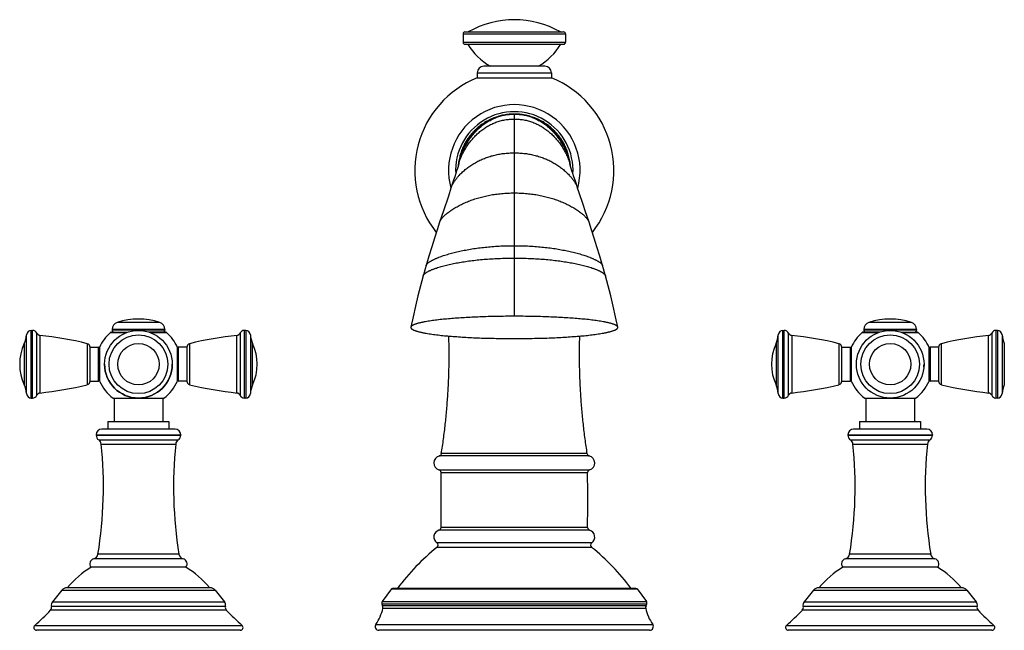
# Model space of a CAD drawing. Units: inches. Extents: x 0.6 to 21.3, y 6 to 12.6.
# Drawn here: x 0.6 to 11.1, y 6 to 12.5 of the extents above; entities that cross this region are included whole.
import ezdxf

# ---------------------------------------------------------------- set-up
doc = ezdxf.new("R2010")
doc.units = ezdxf.units.IN
doc.header["$LTSCALE"] = 1.21
doc.header["$MEASUREMENT"] = 0
doc.layers.get('0').update_dxf_attribs({"linetype": 'CONTINUOUS'})

msp = doc.modelspace()

# ---------------------------------------------------------------- linework, layer by layer
at = {"color": 7, "linetype": 'Continuous'}
for p, q in [((5.337, 12.319), (5.337, 12.229)), ((5.357, 12.339), (6.407, 12.339)), ((6.427, 12.319), (6.427, 12.229)), ((5.357, 12.209), (6.407, 12.209)), ((6.207, 11.974), (5.557, 11.974)), ((5.487, 11.904), (5.487, 11.849)), ((6.277, 11.849), (5.487, 11.849)), ((6.277, 11.904), (6.277, 11.849)), ((5.292, 10.941), (5.291, 10.939)), ((5.292, 10.943), (5.292, 10.943)), ((5.292, 10.943), (5.292, 10.942)), ((5.292, 10.942), (5.292, 10.941)), ((6.472, 10.942), (6.472, 10.943)), ((6.472, 10.943), (6.472, 10.943)), ((6.472, 10.941), (6.472, 10.942)), ((6.473, 10.939), (6.472, 10.941)), ((6.473, 10.936), (6.473, 10.939)), ((5.18, 10.594), (5.127, 10.438)), ((5.208, 10.678), (5.18, 10.594)), ((0.741, 9.165), (0.755, 9.165)), ((1.59, 9.146), (1.765, 9.146)), ((1.602, 9.173), (1.602, 9.166)), ((2.174, 9.146), (1.999, 9.146)), ((2.162, 9.173), (2.162, 9.166)), ((3.023, 9.165), (3.008, 9.165)), ((4.781, 9.199), (4.78, 9.196)), ((6.983, 9.196), (6.983, 9.199)), ((8.741, 9.165), (8.755, 9.165)), ((9.765, 9.146), (9.59, 9.146)), ((9.602, 9.173), (9.602, 9.166)), ((9.999, 9.146), (10.174, 9.146)), ((10.162, 9.173), (10.162, 9.166)), ((11.023, 9.165), (11.008, 9.165)), ((1.368, 8.625), (1.368, 8.985)), ((1.368, 8.985), (1.458, 8.985)), ((1.468, 8.984), (1.468, 8.627)), ((2.296, 8.627), (2.296, 8.984)), ((2.396, 8.985), (2.306, 8.985)), ((2.396, 8.985), (2.396, 8.625)), ((9.368, 8.625), (9.368, 8.985)), ((9.368, 8.985), (9.458, 8.985)), ((9.468, 8.984), (9.468, 8.627)), ((10.296, 8.627), (10.296, 8.984)), ((10.396, 8.985), (10.306, 8.985)), ((10.396, 8.985), (10.396, 8.625)), ((1.368, 8.625), (1.458, 8.625)), ((2.396, 8.625), (2.306, 8.625)), ((9.368, 8.625), (9.458, 8.625)), ((10.396, 8.625), (10.306, 8.625)), ((0.741, 8.445), (0.755, 8.445)), ((1.611, 8.445), (2.153, 8.445)), ((1.623, 8.445), (1.623, 8.195)), ((2.14, 8.445), (2.14, 8.195)), ((3.023, 8.445), (3.008, 8.445)), ((8.741, 8.445), (8.755, 8.445)), ((9.611, 8.445), (10.153, 8.445)), ((9.623, 8.445), (9.623, 8.195)), ((10.14, 8.445), (10.14, 8.195)), ((11.023, 8.445), (11.008, 8.445)), ((1.557, 8.195), (1.557, 8.115)), ((1.557, 8.195), (2.206, 8.195)), ((2.206, 8.195), (2.206, 8.115)), ((9.557, 8.195), (9.557, 8.115)), ((9.557, 8.195), (10.206, 8.195)), ((10.206, 8.195), (10.206, 8.115)), ((2.272, 8.115), (1.492, 8.115)), ((10.272, 8.115), (9.492, 8.115)), ((1.432, 8.055), (1.432, 8.05)), ((2.332, 8.055), (2.332, 8.05)), ((9.432, 8.055), (9.432, 8.05)), ((10.332, 8.055), (10.332, 8.05)), ((2.387, 6.645), (1.377, 6.645)), ((10.387, 6.645), (9.377, 6.645)), ((1.066, 6.402), (0.966, 6.279)), ((2.644, 6.428), (1.12, 6.428)), ((2.698, 6.402), (2.798, 6.279)), ((4.575, 6.417), (4.477, 6.281)), ((4.575, 6.417), (7.188, 6.417)), ((7.165, 6.421), (4.599, 6.421)), ((7.188, 6.417), (7.287, 6.281)), ((9.066, 6.402), (8.966, 6.279)), ((10.644, 6.428), (9.12, 6.428)), ((10.698, 6.402), (10.798, 6.279)), ((2.965, 5.975), (0.798, 5.975)), ((7.322, 5.975), (4.441, 5.975)), ((10.965, 5.975), (8.798, 5.975))]:
    msp.add_line(p, q, dxfattribs=at)
at = {"color": 9, "linetype": 'Continuous'}
for p, q in [((5.337, 12.319), (6.427, 12.319)), ((5.337, 12.229), (6.427, 12.229)), ((5.487, 11.904), (6.277, 11.904)), ((5.882, 11.466), (5.882, 9.315)), ((2.108, 9.248), (1.656, 9.248)), ((10.108, 9.248), (9.656, 9.248)), ((0.691, 8.493), (0.691, 9.118)), ((0.741, 8.445), (0.741, 9.165)), ((0.755, 8.445), (0.755, 9.165)), ((0.801, 8.475), (0.801, 9.136)), ((1.583, 9.143), (1.758, 9.143)), ((2.162, 9.173), (1.602, 9.173)), ((2.162, 9.166), (1.602, 9.166)), ((2.006, 9.143), (2.181, 9.143)), ((2.963, 9.136), (2.963, 8.475)), ((3.008, 9.165), (3.008, 8.445)), ((3.023, 9.165), (3.023, 8.445)), ((3.073, 9.118), (3.073, 8.493)), ((8.691, 8.493), (8.691, 9.118)), ((8.741, 8.445), (8.741, 9.165)), ((8.755, 8.445), (8.755, 9.165)), ((8.801, 8.475), (8.801, 9.136)), ((9.583, 9.143), (9.758, 9.143)), ((10.162, 9.173), (9.602, 9.173)), ((10.162, 9.166), (9.602, 9.166)), ((10.005, 9.143), (10.181, 9.143)), ((10.963, 9.136), (10.963, 8.475)), ((11.008, 9.165), (11.008, 8.445)), ((11.023, 9.165), (11.023, 8.445)), ((11.073, 9.118), (11.073, 8.493)), ((0.667, 9.026), (0.667, 8.585)), ((0.834, 9.112), (0.834, 8.499)), ((1.338, 8.588), (1.338, 9.023)), ((2.426, 9.023), (2.426, 8.588)), ((2.93, 8.499), (2.93, 9.112)), ((3.097, 8.585), (3.097, 9.026)), ((8.667, 9.026), (8.667, 8.585)), ((8.834, 9.112), (8.834, 8.499)), ((9.338, 8.588), (9.338, 9.023)), ((10.426, 9.023), (10.426, 8.588)), ((10.93, 8.499), (10.93, 9.112)), ((11.097, 8.585), (11.097, 9.026)), ((1.458, 8.625), (1.458, 8.985)), ((2.306, 8.985), (2.306, 8.625)), ((9.458, 8.625), (9.458, 8.985)), ((10.306, 8.985), (10.306, 8.625)), ((1.432, 8.055), (2.332, 8.055)), ((1.432, 8.05), (2.332, 8.05)), ((1.459, 8), (2.305, 8)), ((9.432, 8.055), (10.332, 8.055)), ((9.432, 8.05), (10.332, 8.05)), ((9.459, 8), (10.305, 8)), ((1.486, 7.956), (2.278, 7.956)), ((9.486, 7.956), (10.278, 7.956)), ((6.681, 7.829), (5.083, 7.829)), ((6.658, 7.854), (5.105, 7.854)), ((5.08, 7.683), (6.684, 7.683)), ((5.102, 7.654), (6.662, 7.654)), ((6.684, 7.04), (5.08, 7.04)), ((6.662, 7.069), (5.102, 7.069)), ((6.706, 6.905), (5.058, 6.905)), ((6.705, 6.857), (5.059, 6.857)), ((2.358, 6.735), (1.406, 6.735)), ((2.313, 6.784), (1.451, 6.784)), ((10.358, 6.735), (9.406, 6.735)), ((10.313, 6.784), (9.451, 6.784)), ((1.066, 6.402), (2.698, 6.402)), ((9.066, 6.402), (10.698, 6.402)), ((2.817, 6.189), (0.947, 6.189)), ((2.807, 6.229), (0.956, 6.229)), ((0.966, 6.279), (2.798, 6.279)), ((4.472, 6.256), (7.292, 6.256)), ((4.477, 6.281), (7.287, 6.281)), ((7.284, 6.236), (4.479, 6.236)), ((7.28, 6.208), (4.484, 6.208)), ((10.817, 6.189), (8.947, 6.189)), ((10.807, 6.229), (8.956, 6.229)), ((8.966, 6.279), (10.798, 6.279)), ((0.779, 6.027), (2.985, 6.027)), ((4.409, 6.038), (7.355, 6.038)), ((8.779, 6.027), (10.985, 6.027))]:
    msp.add_line(p, q, dxfattribs=at)
at = {"color": 7, "linetype": 'Continuous'}
for points in [[(5.29, 10.936), (5.287, 10.926), (5.283, 10.909), (5.276, 10.888), (5.268, 10.863), (5.259, 10.833), (5.248, 10.799), (5.236, 10.762), (5.222, 10.721), (5.208, 10.678)], [(5.291, 10.939), (5.291, 10.937), (5.29, 10.936)], [(6.556, 10.678), (6.542, 10.721), (6.528, 10.762), (6.516, 10.799), (6.505, 10.833), (6.495, 10.863), (6.488, 10.888), (6.481, 10.909), (6.476, 10.926), (6.473, 10.936)], [(6.618, 10.494), (6.569, 10.638), (6.556, 10.678)], [(6.677, 10.315), (6.657, 10.377), (6.637, 10.438), (6.618, 10.494)], [(5.127, 10.438), (5.107, 10.377), (5.086, 10.315)], [(5.086, 10.315), (5.06, 10.234), (5.032, 10.146), (5.003, 10.054), (4.973, 9.956), (4.943, 9.854)], [(6.821, 9.854), (6.791, 9.956), (6.761, 10.054), (6.732, 10.146), (6.704, 10.234), (6.677, 10.315)], [(4.943, 9.854), (4.933, 9.819), (4.923, 9.782), (4.913, 9.746)], [(6.851, 9.746), (6.841, 9.782), (6.831, 9.819), (6.821, 9.854)], [(4.913, 9.746), (4.884, 9.64), (4.856, 9.531), (4.829, 9.421), (4.804, 9.309), (4.781, 9.199)], [(6.983, 9.199), (6.96, 9.309), (6.935, 9.421), (6.908, 9.531), (6.88, 9.64), (6.851, 9.746)]]:
    msp.add_lwpolyline(points, dxfattribs=at)
for centre in [(1.882, 8.805), (9.882, 8.805)]:
    msp.add_circle(centre, 0.36, dxfattribs=at)
at = {"color": 9, "linetype": 'Continuous'}
for centre, radius in [((1.882, 8.805), 0.313), ((9.882, 8.805), 0.313), ((1.882, 8.805), 0.22), ((9.882, 8.805), 0.22)]:
    msp.add_circle(centre, radius, dxfattribs=at)
at = {"color": 7, "linetype": 'Continuous'}
for centre, radius, start, end in [((5.882, 11.481), 0.988, 60.2828, 119.7172), ((5.357, 12.319), 0.02, 90, 180), ((6.407, 12.319), 0.02, 0, 90), ((5.357, 12.229), 0.02, 180, 270), ((5.954, 12.548), 0.66, 210.8246, 240.2815), ((5.81, 12.548), 0.66, 299.7185, 329.1754), ((6.407, 12.229), 0.02, 270, 360), ((5.557, 11.904), 0.07, 90, 180), ((6.207, 11.904), 0.07, 0, 90), ((5.882, 10.866), 1.06, 111.8786, 218.4024), ((5.882, 10.866), 1.06, 321.5976, 68.1214), ((5.882, 10.866), 0.7, 344.4031, 195.5969), ((5.79, 10.842), 0.508, 168.9011, 169.2812), ((5.795, 10.841), 0.514, 168.5089, 168.9011), ((5.968, 10.841), 0.514, 11.0988, 11.4922), ((5.974, 10.842), 0.508, 10.7188, 11.0987), ((1.682, 9.173), 0.08, 108.8191, 180), ((1.882, 8.586), 0.7, 71.1809, 108.8191), ((2.082, 9.173), 0.08, 0, 71.1809), ((9.682, 9.173), 0.08, 108.8191, 180), ((9.882, 8.586), 0.7, 71.1809, 108.8191), ((10.082, 9.173), 0.08, 0, 71.1809), ((0.441, 9.132), 0.25, 334.7854, 356.7993), ((0.741, 9.115), 0.05, 90, 176.7993), ((0.755, 9.115), 0.05, 23.6869, 90), ((0.838, 9.152), 0.04, 203.6869, 263.9461), ((1.882, 8.805), 0.451, 131.5034, 156.6297), ((1.59, 9.136), 0.01, 90, 131.5034), ((1.622, 9.166), 0.02, 180, 270), ((2.142, 9.166), 0.02, 270, 360), ((2.174, 9.136), 0.01, 48.4966, 90), ((1.882, 8.805), 0.451, 23.3703, 48.4966), ((2.926, 9.152), 0.04, 276.0539, 336.3131), ((3.008, 9.115), 0.05, 90, 156.3131), ((3.023, 9.115), 0.05, 3.2007, 90), ((3.323, 9.132), 0.25, 183.2007, 205.2146), ((8.441, 9.132), 0.25, 334.7854, 356.7993), ((8.741, 9.115), 0.05, 90, 176.7993), ((8.755, 9.115), 0.05, 23.6869, 90), ((8.838, 9.152), 0.04, 203.6869, 263.9461), ((9.882, 8.805), 0.451, 131.5034, 156.6297), ((9.59, 9.136), 0.01, 90, 131.5034), ((9.622, 9.166), 0.02, 180, 270), ((10.142, 9.166), 0.02, 270, 360), ((10.174, 9.136), 0.01, 48.4966, 90), ((9.882, 8.805), 0.451, 23.3703, 48.4966), ((10.926, 9.152), 0.04, 276.0539, 336.3131), ((11.008, 9.115), 0.05, 90, 156.3131), ((11.023, 9.115), 0.05, 3.2007, 90), ((11.323, 9.132), 0.25, 183.2007, 205.2146), ((1.135, 8.805), 0.517, 154.7854, 205.2146), ((0.44, 5.403), 3.73, 76.0812, 83.9461), ((1.328, 8.984), 0.04, 1.6703, 76.0812), ((2.436, 8.984), 0.04, 103.9188, 178.3297), ((3.324, 5.403), 3.73, 96.0539, 103.9188), ((2.629, 8.805), 0.517, 334.7854, 25.2146), ((9.135, 8.805), 0.517, 154.7854, 205.2146), ((8.44, 5.403), 3.73, 76.0812, 83.9461), ((9.328, 8.984), 0.04, 1.6703, 76.0812), ((10.436, 8.984), 0.04, 103.9188, 178.3297), ((11.324, 5.403), 3.73, 96.0539, 103.9188), ((1.458, 8.975), 0.01, 0, 90), ((2.306, 8.975), 0.01, 90, 180), ((9.458, 8.975), 0.01, 0, 90), ((10.306, 8.975), 0.01, 90, 180), ((1.882, 8.805), 0.36, 180, 360), ((9.882, 8.805), 0.36, 354.8571, 360), ((1.328, 8.627), 0.04, 283.9188, 358.3297), ((1.458, 8.635), 0.01, 270, 360), ((1.882, 8.805), 0.451, 203.3703, 233.0666), ((1.882, 8.805), 0.451, 306.9334, 336.6297), ((2.306, 8.635), 0.01, 180, 270), ((2.436, 8.627), 0.04, 181.6703, 256.0812), ((9.328, 8.627), 0.04, 283.9188, 358.3297), ((9.458, 8.635), 0.01, 270, 360), ((9.882, 8.805), 0.451, 203.3703, 233.0666), ((9.882, 8.805), 0.451, 306.9334, 336.6297), ((10.306, 8.635), 0.01, 180, 270), ((10.436, 8.627), 0.04, 181.6703, 256.0812), ((0.441, 8.479), 0.25, 3.2007, 25.2146), ((0.741, 8.495), 0.05, 183.2007, 270), ((0.838, 8.459), 0.04, 96.0539, 156.3131), ((0.44, 12.208), 3.73, 276.0539, 283.9188), ((3.324, 12.208), 3.73, 256.0812, 263.9461), ((2.926, 8.459), 0.04, 23.6869, 83.9461), ((3.023, 8.495), 0.05, 270, 356.7993), ((3.323, 8.479), 0.25, 154.7854, 176.7993), ((8.441, 8.479), 0.25, 3.2007, 25.2146), ((8.741, 8.495), 0.05, 183.2007, 270), ((8.838, 8.459), 0.04, 96.0539, 156.3131), ((8.44, 12.208), 3.73, 276.0539, 283.9188), ((11.324, 12.208), 3.73, 256.0812, 263.9461), ((10.926, 8.459), 0.04, 23.6869, 83.9461), ((11.023, 8.495), 0.05, 270, 356.7993), ((11.323, 8.479), 0.25, 154.7854, 176.7993), ((0.755, 8.495), 0.05, 270, 336.3131), ((3.008, 8.495), 0.05, 203.6869, 270), ((8.755, 8.495), 0.05, 270, 336.3131), ((11.008, 8.495), 0.05, 203.6869, 270), ((1.492, 8.055), 0.06, 90, 180), ((2.272, 8.055), 0.06, 0, 90), ((9.492, 8.055), 0.06, 90, 180), ((10.272, 8.055), 0.06, 0, 90), ((1.492, 8.05), 0.06, 180, 236.6524), ((1.426, 7.95), 0.06, 5.8494, 56.6524), ((2.338, 7.95), 0.06, 123.3476, 174.1506), ((2.272, 8.05), 0.06, 303.3476, 360), ((9.492, 8.05), 0.06, 180, 236.6524), ((9.426, 7.95), 0.06, 5.8494, 56.6524), ((10.338, 7.95), 0.06, 123.3476, 174.1506), ((10.272, 8.05), 0.06, 303.3476, 360), ((-2.95, 7.502), 4.459, 350.7367, 5.8494), ((6.714, 7.502), 4.459, 174.1506, 189.2633), ((5.05, 7.502), 4.459, 350.7367, 5.8494), ((14.714, 7.502), 4.459, 174.1506, 189.2633), ((5.102, 7.755), 0.076, 104.274, 253.4471), ((5.076, 7.858), 0.03, 284.274, 351.0782), ((6.688, 7.858), 0.03, 188.9218, 255.726), ((6.662, 7.755), 0.076, 286.5529, 75.726), ((5.072, 7.654), 0.03, 359.5744, 73.4471), ((44.508, 7.361), 39.408, 179.5749, 180.4252), ((6.692, 7.654), 0.03, 106.5529, 180.4256), ((-32.745, 7.361), 39.408, 359.5748, 0.4251), ((5.102, 6.967), 0.076, 106.5528, 234.5168), ((5.072, 7.069), 0.03, 286.5528, 0.425), ((6.692, 7.069), 0.03, 179.575, 253.4472), ((6.662, 6.967), 0.076, 305.4832, 73.4472), ((6.597, 4.95), 2.45, 128.8918, 143.0942), ((5.04, 6.881), 0.03, 308.8918, 54.5168), ((6.723, 6.881), 0.03, 125.4832, 231.1082), ((5.166, 4.95), 2.45, 36.9058, 51.1082), ((1.42, 6.681), 0.056, 104.1326, 220.0052), ((1.391, 6.793), 0.06, 284.1326, 350.7367), ((2.372, 6.793), 0.06, 189.2633, 255.8674), ((2.344, 6.681), 0.056, 319.9948, 75.8674), ((9.42, 6.681), 0.056, 104.1326, 220.0052), ((9.391, 6.793), 0.06, 284.1326, 350.7367), ((10.372, 6.793), 0.06, 189.2633, 255.8674), ((10.344, 6.681), 0.056, 319.9948, 75.8674), ((1.851, 5.845), 0.93, 120.6423, 141.146), ((1.913, 5.845), 0.93, 38.854, 59.3577), ((9.851, 5.845), 0.93, 120.6423, 141.146), ((9.913, 5.845), 0.93, 38.854, 59.3577), ((1.12, 6.358), 0.07, 90, 141), ((2.644, 6.358), 0.07, 39, 90), ((4.599, 6.361), 0.06, 90, 112.9579), ((7.165, 6.361), 0.06, 67.0421, 90), ((9.12, 6.358), 0.07, 90, 141), ((10.644, 6.358), 0.07, 39, 90), ((-0.956, 8.004), 2.63, 311.2686, 316.3573), ((0.918, 6.217), 0.04, 316.3573, 17.4595), ((1.008, 6.245), 0.054, 141, 197.4595), ((2.756, 6.245), 0.054, 342.5405, 39), ((2.846, 6.217), 0.04, 162.5405, 223.6427), ((4.72, 8.004), 2.63, 223.6427, 228.7314), ((4.024, 6.309), 0.47, 324.8406, 347.6492), ((4.501, 6.263), 0.03, 143.93, 193.5617), ((4.549, 6.275), 0.08, 193.5617, 209.0618), ((4.444, 6.217), 0.04, 347.6492, 29.0618), ((7.319, 6.217), 0.04, 150.9382, 192.3508), ((7.739, 6.309), 0.47, 192.3508, 215.1594), ((7.214, 6.275), 0.08, 330.9382, 346.4383), ((7.263, 6.263), 0.03, 346.4383, 36.07), ((7.044, 8.004), 2.63, 311.2686, 316.3573), ((8.918, 6.217), 0.04, 316.3573, 17.4595), ((9.008, 6.245), 0.054, 141, 197.4595), ((10.756, 6.245), 0.054, 342.5405, 39), ((10.846, 6.217), 0.04, 162.5405, 223.6427), ((12.72, 8.004), 2.63, 223.6427, 228.7314), ((0.798, 6.005), 0.03, 131.2686, 270), ((2.965, 6.005), 0.03, 270, 48.7314), ((4.441, 6.015), 0.04, 144.8406, 270), ((7.322, 6.015), 0.04, 270, 35.1594), ((8.798, 6.005), 0.03, 131.2686, 270), ((10.965, 6.005), 0.03, 270, 48.7314)]:
    msp.add_arc(centre, radius, start, end, dxfattribs=at)
at = {"color": 9, "linetype": 'Continuous'}
for centre, radius, start, end in [((5.882, 10.866), 0.625, 356.8031, 183.1969), ((5.814, 10.847), 0.533, 170.2999, 171.9573), ((5.832, 10.844), 0.552, 169.5951, 170.3091), ((5.931, 10.844), 0.552, 9.6909, 10.4059), ((5.945, 10.846), 0.538, 8.0499, 9.6926)]:
    msp.add_arc(centre, radius, start, end, dxfattribs=at)
at = {"color": 7, "linetype": 'Continuous'}
for points, knots in [([(5.882, 11.466), (5.863, 11.466), (5.826, 11.464), (5.771, 11.456), (5.725, 11.445), (5.69, 11.434), (5.664, 11.425), (5.638, 11.414), (5.613, 11.402), (5.588, 11.389), (5.564, 11.375), (5.541, 11.359), (5.518, 11.343), (5.497, 11.325), (5.476, 11.307), (5.456, 11.287), (5.436, 11.267), (5.418, 11.246), (5.401, 11.224), (5.385, 11.201), (5.37, 11.178), (5.356, 11.153), (5.343, 11.129), (5.331, 11.103), (5.317, 11.069), (5.303, 11.025), (5.293, 10.979), (5.287, 10.942), (5.285, 10.924), (5.284, 10.915)], [0, 0, 0, 0, 0.062488, 0.124976, 0.187465, 0.218717, 0.24997, 0.281223, 0.312476, 0.343728, 0.374981, 0.406234, 0.437486, 0.468739, 0.499992, 0.531244, 0.562497, 0.593749, 0.625002, 0.656255, 0.687507, 0.71876, 0.750013, 0.781265, 0.812518, 0.875007, 0.937496, 0.968748, 1, 1, 1, 1]), ([(5.292, 10.943), (5.294, 10.952), (5.297, 10.966), (5.302, 10.984), (5.307, 11.002), (5.314, 11.024), (5.327, 11.058), (5.346, 11.1), (5.372, 11.149), (5.397, 11.187), (5.418, 11.217), (5.44, 11.245), (5.463, 11.272), (5.488, 11.298), (5.514, 11.322), (5.547, 11.35), (5.583, 11.375), (5.612, 11.393), (5.635, 11.405), (5.658, 11.417), (5.681, 11.427), (5.705, 11.436), (5.729, 11.444), (5.754, 11.45), (5.779, 11.456), (5.804, 11.46), (5.83, 11.463), (5.856, 11.465), (5.873, 11.466), (5.882, 11.466)], [0, 0, 0, 0, 0.03288, 0.049296, 0.065698, 0.098459, 0.131165, 0.196351, 0.261165, 0.325499, 0.357455, 0.38925, 0.452319, 0.483596, 0.514695, 0.576369, 0.637408, 0.667726, 0.697925, 0.728028, 0.758057, 0.788043, 0.818022, 0.848033, 0.878115, 0.908309, 0.938659, 0.969207, 1, 1, 1, 1]), ([(5.882, 11.466), (5.891, 11.466), (5.908, 11.465), (5.934, 11.463), (5.96, 11.46), (5.985, 11.456), (6.01, 11.45), (6.035, 11.444), (6.059, 11.436), (6.083, 11.427), (6.106, 11.417), (6.129, 11.405), (6.152, 11.393), (6.181, 11.375), (6.217, 11.35), (6.25, 11.322), (6.276, 11.298), (6.301, 11.272), (6.324, 11.245), (6.346, 11.217), (6.367, 11.187), (6.392, 11.149), (6.418, 11.1), (6.437, 11.058), (6.45, 11.024), (6.457, 11.002), (6.462, 10.984), (6.467, 10.966), (6.47, 10.952), (6.472, 10.943)], [0, 0, 0, 0, 0.030793, 0.061341, 0.091691, 0.121885, 0.151967, 0.181978, 0.211958, 0.241944, 0.271972, 0.302075, 0.332275, 0.362592, 0.423632, 0.485305, 0.516405, 0.547681, 0.61075, 0.642545, 0.674501, 0.738835, 0.803649, 0.868835, 0.901541, 0.934302, 0.950704, 0.96712, 1, 1, 1, 1]), ([(6.48, 10.915), (6.479, 10.924), (6.477, 10.942), (6.471, 10.979), (6.461, 11.025), (6.447, 11.069), (6.433, 11.103), (6.421, 11.129), (6.408, 11.153), (6.394, 11.178), (6.379, 11.201), (6.363, 11.224), (6.346, 11.246), (6.327, 11.267), (6.308, 11.287), (6.288, 11.307), (6.267, 11.325), (6.246, 11.343), (6.223, 11.359), (6.2, 11.375), (6.176, 11.389), (6.151, 11.402), (6.126, 11.414), (6.1, 11.425), (6.074, 11.434), (6.038, 11.445), (5.993, 11.456), (5.938, 11.464), (5.901, 11.466), (5.882, 11.466)], [0, 0, 0, 0, 0.031252, 0.062504, 0.124993, 0.187482, 0.218735, 0.249987, 0.28124, 0.312493, 0.343745, 0.374998, 0.406251, 0.437503, 0.468756, 0.500008, 0.531261, 0.562514, 0.593766, 0.625019, 0.656272, 0.687524, 0.718777, 0.75003, 0.781283, 0.812535, 0.875024, 0.937512, 1, 1, 1, 1]), ([(5.882, 9.315), (5.819, 9.315), (5.725, 9.314), (5.603, 9.311), (5.516, 9.308), (5.432, 9.305), (5.351, 9.3), (5.274, 9.295), (5.211, 9.29), (5.162, 9.286), (5.127, 9.283), (5.093, 9.279), (5.059, 9.275), (5.027, 9.271), (4.996, 9.267), (4.965, 9.262), (4.941, 9.258), (4.922, 9.255), (4.909, 9.252), (4.895, 9.249), (4.883, 9.246), (4.87, 9.243), (4.858, 9.24), (4.847, 9.237), (4.838, 9.234), (4.831, 9.232), (4.824, 9.23), (4.818, 9.227), (4.812, 9.225), (4.808, 9.223), (4.804, 9.221), (4.8, 9.218), (4.796, 9.216), (4.793, 9.214), (4.79, 9.212), (4.787, 9.21), (4.785, 9.207), (4.783, 9.205), (4.782, 9.202), (4.781, 9.201), (4.781, 9.2), (4.781, 9.199)], [0, 0, 0, 0, 0.170016, 0.250443, 0.328069, 0.403048, 0.47539, 0.545057, 0.611962, 0.644345, 0.675983, 0.706845, 0.736897, 0.766105, 0.7944, 0.821704, 0.84794, 0.860635, 0.873028, 0.8851, 0.896834, 0.908211, 0.919202, 0.929773, 0.939891, 0.94477, 0.949525, 0.958631, 0.962971, 0.967163, 0.9712, 0.975082, 0.978804, 0.982362, 0.985738, 0.988922, 0.991913, 0.994725, 0.997398, 0.998703, 1, 1, 1, 1]), ([(6.983, 9.199), (6.983, 9.2), (6.983, 9.201), (6.982, 9.202), (6.981, 9.205), (6.979, 9.207), (6.977, 9.21), (6.974, 9.212), (6.971, 9.214), (6.968, 9.216), (6.964, 9.218), (6.96, 9.221), (6.956, 9.223), (6.952, 9.225), (6.946, 9.227), (6.94, 9.23), (6.933, 9.232), (6.926, 9.234), (6.917, 9.237), (6.905, 9.24), (6.894, 9.243), (6.881, 9.246), (6.868, 9.249), (6.855, 9.252), (6.842, 9.255), (6.823, 9.258), (6.798, 9.262), (6.768, 9.267), (6.737, 9.271), (6.705, 9.275), (6.671, 9.279), (6.637, 9.283), (6.602, 9.286), (6.553, 9.29), (6.49, 9.295), (6.412, 9.3), (6.332, 9.305), (6.248, 9.308), (6.161, 9.311), (6.039, 9.314), (5.945, 9.315), (5.882, 9.315)], [0, 0, 0, 0, 0.001297, 0.002602, 0.005275, 0.008087, 0.011078, 0.014262, 0.017638, 0.021196, 0.024918, 0.0288, 0.032837, 0.037029, 0.041369, 0.050475, 0.05523, 0.060109, 0.070227, 0.080798, 0.091789, 0.103166, 0.1149, 0.126972, 0.139365, 0.15206, 0.178296, 0.2056, 0.233895, 0.263103, 0.293155, 0.324017, 0.355655, 0.388038, 0.454943, 0.52461, 0.596952, 0.671931, 0.749557, 0.829984, 1, 1, 1, 1]), ([(4.78, 9.196), (4.78, 9.196), (4.78, 9.195), (4.781, 9.193), (4.781, 9.192), (4.782, 9.19), (4.783, 9.188), (4.785, 9.185), (4.787, 9.183), (4.79, 9.181), (4.793, 9.178), (4.797, 9.176), (4.8, 9.174), (4.804, 9.172), (4.808, 9.17), (4.814, 9.167), (4.822, 9.164), (4.832, 9.161), (4.842, 9.157), (4.854, 9.154), (4.865, 9.151), (4.878, 9.148), (4.89, 9.145), (4.904, 9.142), (4.917, 9.139), (4.936, 9.136), (4.96, 9.131), (4.99, 9.127), (5.022, 9.122), (5.054, 9.118), (5.088, 9.114), (5.122, 9.11), (5.158, 9.107), (5.206, 9.103), (5.27, 9.098), (5.348, 9.093), (5.429, 9.088), (5.513, 9.084), (5.601, 9.082), (5.724, 9.079), (5.818, 9.078), (5.882, 9.078)], [0, 0, 0, 0, 0.001326, 0.002634, 0.003938, 0.00525, 0.007943, 0.01078, 0.013799, 0.017014, 0.020423, 0.024015, 0.027772, 0.031689, 0.035765, 0.039996, 0.048903, 0.058365, 0.068334, 0.078775, 0.089655, 0.100939, 0.112595, 0.124601, 0.136938, 0.149587, 0.175756, 0.20302, 0.231301, 0.260518, 0.290598, 0.321502, 0.353197, 0.385651, 0.45273, 0.522611, 0.595204, 0.670467, 0.748409, 0.829183, 1, 1, 1, 1]), ([(5.882, 9.078), (5.946, 9.078), (6.04, 9.079), (6.163, 9.082), (6.25, 9.084), (6.335, 9.088), (6.416, 9.093), (6.494, 9.098), (6.557, 9.103), (6.606, 9.107), (6.642, 9.11), (6.676, 9.114), (6.709, 9.118), (6.742, 9.122), (6.773, 9.127), (6.804, 9.131), (6.828, 9.136), (6.847, 9.139), (6.86, 9.142), (6.873, 9.145), (6.886, 9.148), (6.898, 9.151), (6.91, 9.154), (6.921, 9.157), (6.932, 9.161), (6.942, 9.164), (6.95, 9.167), (6.956, 9.17), (6.96, 9.172), (6.964, 9.174), (6.967, 9.176), (6.971, 9.178), (6.974, 9.181), (6.977, 9.183), (6.979, 9.185), (6.981, 9.188), (6.982, 9.19), (6.983, 9.192), (6.983, 9.193), (6.983, 9.195), (6.983, 9.196), (6.983, 9.196)], [0, 0, 0, 0, 0.170817, 0.251591, 0.329533, 0.404796, 0.477389, 0.54727, 0.614349, 0.646803, 0.678498, 0.709402, 0.739482, 0.768699, 0.79698, 0.824244, 0.850413, 0.863062, 0.875399, 0.887405, 0.899061, 0.910345, 0.921225, 0.931666, 0.941635, 0.951097, 0.960004, 0.964235, 0.968311, 0.972228, 0.975985, 0.979577, 0.982986, 0.986201, 0.98922, 0.992057, 0.99475, 0.996062, 0.997366, 0.998674, 1, 1, 1, 1]), ([(5.105, 7.854), (5.114, 7.906), (5.129, 8.01), (5.148, 8.166), (5.163, 8.323), (5.175, 8.479), (5.183, 8.635), (5.188, 8.792), (5.188, 8.948), (5.187, 9.053), (5.185, 9.105)], [0, 0, 0, 0, 0.12588, 0.251374, 0.37655, 0.501474, 0.626213, 0.750835, 0.875408, 1, 1, 1, 1]), ([(6.658, 7.854), (6.65, 7.906), (6.635, 8.01), (6.616, 8.166), (6.601, 8.323), (6.589, 8.479), (6.581, 8.635), (6.576, 8.792), (6.575, 8.948), (6.577, 9.053), (6.579, 9.105)], [0, 0, 0, 0, 0.12588, 0.251374, 0.37655, 0.501474, 0.626213, 0.750835, 0.875408, 1, 1, 1, 1])]:
    msp.add_open_spline(points, degree=3, knots=knots, dxfattribs=at)
at = {"color": 9, "linetype": 'Continuous'}
for points, knots in [([(5.29, 10.943), (5.291, 10.952), (5.294, 10.966), (5.299, 10.984), (5.303, 11.001), (5.31, 11.023), (5.319, 11.049), (5.329, 11.075), (5.344, 11.108), (5.365, 11.148), (5.394, 11.195), (5.42, 11.231), (5.444, 11.259), (5.462, 11.279), (5.48, 11.298), (5.506, 11.322), (5.54, 11.35), (5.584, 11.38), (5.622, 11.402), (5.653, 11.417), (5.677, 11.427), (5.702, 11.436), (5.727, 11.444), (5.752, 11.451), (5.777, 11.456), (5.803, 11.46), (5.829, 11.463), (5.856, 11.465), (5.873, 11.466), (5.882, 11.466)], [0, 0, 0, 0, 0.032172, 0.04825, 0.064323, 0.096455, 0.128568, 0.160654, 0.192703, 0.256645, 0.320328, 0.383666, 0.415191, 0.446608, 0.477916, 0.509112, 0.57117, 0.63282, 0.694115, 0.724663, 0.75516, 0.785625, 0.81608, 0.84655, 0.877058, 0.90763, 0.938292, 0.969073, 1, 1, 1, 1]), ([(5.882, 11.466), (5.891, 11.466), (5.908, 11.465), (5.935, 11.463), (5.961, 11.46), (5.986, 11.456), (6.012, 11.451), (6.037, 11.444), (6.062, 11.436), (6.086, 11.427), (6.11, 11.417), (6.142, 11.402), (6.18, 11.38), (6.223, 11.35), (6.258, 11.322), (6.283, 11.298), (6.302, 11.279), (6.32, 11.259), (6.343, 11.231), (6.37, 11.195), (6.399, 11.148), (6.42, 11.108), (6.435, 11.075), (6.445, 11.049), (6.454, 11.023), (6.461, 11.001), (6.465, 10.984), (6.47, 10.966), (6.473, 10.952), (6.474, 10.943)], [0, 0, 0, 0, 0.030927, 0.061708, 0.09237, 0.122942, 0.15345, 0.18392, 0.214375, 0.24484, 0.275337, 0.305885, 0.367181, 0.428831, 0.490888, 0.522085, 0.553392, 0.584809, 0.616334, 0.679672, 0.743355, 0.807297, 0.839346, 0.871432, 0.903545, 0.935677, 0.95175, 0.967828, 1, 1, 1, 1]), ([(5.29, 10.936), (5.292, 10.941), (5.294, 10.949), (5.298, 10.962), (5.302, 10.975), (5.308, 10.991), (5.315, 11.008), (5.322, 11.024), (5.328, 11.036), (5.334, 11.048), (5.342, 11.063), (5.357, 11.09), (5.38, 11.127), (5.405, 11.163), (5.427, 11.189), (5.449, 11.215), (5.473, 11.24), (5.497, 11.263), (5.523, 11.285), (5.556, 11.31), (5.59, 11.332), (5.619, 11.348), (5.641, 11.359), (5.663, 11.369), (5.686, 11.378), (5.709, 11.387), (5.733, 11.394), (5.757, 11.4), (5.781, 11.405), (5.806, 11.408), (5.831, 11.411), (5.856, 11.413), (5.873, 11.413), (5.882, 11.413)], [0, 0, 0, 0, 0.016444, 0.032863, 0.049258, 0.065633, 0.098322, 0.114637, 0.130929, 0.147197, 0.16344, 0.195843, 0.260271, 0.324137, 0.355835, 0.387362, 0.449888, 0.480899, 0.511746, 0.572977, 0.633698, 0.663918, 0.694071, 0.724184, 0.754286, 0.784417, 0.814621, 0.844943, 0.875429, 0.906129, 0.937091, 0.968364, 1, 1, 1, 1]), ([(5.882, 11.413), (5.89, 11.413), (5.908, 11.413), (5.933, 11.411), (5.958, 11.408), (5.983, 11.405), (6.007, 11.4), (6.031, 11.394), (6.055, 11.387), (6.078, 11.378), (6.101, 11.369), (6.123, 11.359), (6.145, 11.348), (6.174, 11.332), (6.208, 11.31), (6.241, 11.285), (6.267, 11.263), (6.291, 11.24), (6.315, 11.215), (6.337, 11.189), (6.359, 11.163), (6.384, 11.127), (6.407, 11.09), (6.422, 11.063), (6.43, 11.048), (6.436, 11.036), (6.441, 11.024), (6.449, 11.008), (6.455, 10.991), (6.461, 10.975), (6.466, 10.962), (6.47, 10.949), (6.472, 10.941), (6.473, 10.936)], [0, 0, 0, 0, 0.031636, 0.062909, 0.093871, 0.124571, 0.155057, 0.185379, 0.215583, 0.245714, 0.275816, 0.305929, 0.336082, 0.366302, 0.427023, 0.488254, 0.519101, 0.550112, 0.612638, 0.644165, 0.675863, 0.739729, 0.804157, 0.83656, 0.852803, 0.869071, 0.885363, 0.901678, 0.934367, 0.950742, 0.967137, 0.983556, 1, 1, 1, 1]), ([(5.208, 10.678), (5.208, 10.679), (5.21, 10.683), (5.212, 10.689), (5.214, 10.694), (5.217, 10.701), (5.221, 10.71), (5.227, 10.72), (5.232, 10.731), (5.239, 10.741), (5.245, 10.751), (5.252, 10.76), (5.259, 10.77), (5.266, 10.779), (5.274, 10.789), (5.281, 10.798), (5.289, 10.807), (5.3, 10.819), (5.314, 10.834), (5.332, 10.85), (5.35, 10.867), (5.369, 10.882), (5.388, 10.897), (5.408, 10.912), (5.436, 10.93), (5.472, 10.952), (5.516, 10.975), (5.563, 10.995), (5.611, 11.013), (5.662, 11.027), (5.714, 11.039), (5.768, 11.047), (5.824, 11.052), (5.863, 11.053), (5.882, 11.053)], [0, 0, 0, 0, 0.00715, 0.014302, 0.021459, 0.028622, 0.042977, 0.057377, 0.071828, 0.086327, 0.100878, 0.115478, 0.130124, 0.144811, 0.159539, 0.174304, 0.189105, 0.20394, 0.233702, 0.263587, 0.293587, 0.323689, 0.353884, 0.384176, 0.414572, 0.475699, 0.537366, 0.599706, 0.662878, 0.727075, 0.792543, 0.859621, 0.928658, 1, 1, 1, 1]), ([(5.882, 11.053), (5.901, 11.053), (5.939, 11.052), (5.996, 11.047), (6.05, 11.039), (6.102, 11.027), (6.152, 11.013), (6.201, 10.995), (6.248, 10.975), (6.292, 10.952), (6.328, 10.93), (6.355, 10.912), (6.375, 10.897), (6.395, 10.882), (6.414, 10.867), (6.432, 10.85), (6.449, 10.834), (6.464, 10.819), (6.474, 10.807), (6.482, 10.798), (6.49, 10.789), (6.498, 10.779), (6.505, 10.77), (6.512, 10.76), (6.519, 10.751), (6.525, 10.741), (6.531, 10.731), (6.537, 10.72), (6.543, 10.71), (6.547, 10.701), (6.55, 10.694), (6.552, 10.689), (6.554, 10.683), (6.556, 10.679), (6.556, 10.678)], [0, 0, 0, 0, 0.071342, 0.140379, 0.207457, 0.272925, 0.337122, 0.400294, 0.462634, 0.524301, 0.585428, 0.615824, 0.646116, 0.676311, 0.706413, 0.736413, 0.766298, 0.79606, 0.810895, 0.825696, 0.840461, 0.855189, 0.869876, 0.884522, 0.899122, 0.913673, 0.928172, 0.942623, 0.957023, 0.971378, 0.978541, 0.985698, 0.99285, 1, 1, 1, 1]), ([(5.086, 10.315), (5.087, 10.318), (5.09, 10.324), (5.094, 10.331), (5.097, 10.337), (5.101, 10.343), (5.106, 10.35), (5.112, 10.358), (5.119, 10.366), (5.126, 10.374), (5.137, 10.385), (5.148, 10.395), (5.16, 10.405), (5.172, 10.415), (5.185, 10.424), (5.198, 10.434), (5.211, 10.443), (5.229, 10.455), (5.25, 10.468), (5.273, 10.481), (5.296, 10.493), (5.32, 10.505), (5.344, 10.517), (5.369, 10.528), (5.404, 10.542), (5.439, 10.555), (5.475, 10.567), (5.513, 10.578), (5.561, 10.591), (5.621, 10.604), (5.683, 10.614), (5.747, 10.621), (5.814, 10.626), (5.859, 10.627), (5.882, 10.627)], [0, 0, 0, 0, 0.010905, 0.022014, 0.027651, 0.033343, 0.044902, 0.056701, 0.068737, 0.081, 0.093481, 0.119058, 0.132131, 0.145379, 0.172367, 0.186093, 0.199964, 0.228125, 0.256817, 0.286003, 0.315642, 0.345712, 0.376203, 0.407104, 0.438405, 0.502192, 0.534687, 0.567587, 0.634621, 0.703388, 0.77403, 0.846814, 0.922036, 1, 1, 1, 1]), ([(5.882, 10.627), (5.905, 10.627), (5.95, 10.626), (6.017, 10.621), (6.081, 10.614), (6.143, 10.604), (6.203, 10.591), (6.251, 10.578), (6.288, 10.567), (6.325, 10.555), (6.36, 10.542), (6.395, 10.528), (6.42, 10.517), (6.444, 10.505), (6.468, 10.493), (6.491, 10.481), (6.514, 10.468), (6.535, 10.455), (6.553, 10.443), (6.566, 10.434), (6.579, 10.424), (6.592, 10.415), (6.604, 10.405), (6.616, 10.395), (6.627, 10.385), (6.637, 10.374), (6.645, 10.366), (6.652, 10.358), (6.658, 10.35), (6.663, 10.343), (6.667, 10.337), (6.67, 10.331), (6.674, 10.324), (6.676, 10.318), (6.677, 10.315)], [0, 0, 0, 0, 0.077964, 0.153186, 0.22597, 0.296612, 0.365379, 0.432413, 0.465313, 0.497808, 0.561595, 0.592896, 0.623797, 0.654288, 0.684358, 0.713997, 0.743183, 0.771875, 0.800036, 0.813907, 0.827633, 0.854621, 0.867869, 0.880942, 0.906519, 0.919, 0.931263, 0.943299, 0.955098, 0.966657, 0.972349, 0.977986, 0.989095, 1, 1, 1, 1]), ([(4.943, 9.854), (4.943, 9.855), (4.944, 9.857), (4.946, 9.861), (4.948, 9.864), (4.95, 9.867), (4.953, 9.871), (4.957, 9.875), (4.962, 9.88), (4.969, 9.886), (4.977, 9.892), (4.985, 9.897), (4.994, 9.903), (5.004, 9.908), (5.013, 9.913), (5.024, 9.918), (5.034, 9.923), (5.045, 9.928), (5.056, 9.933), (5.068, 9.938), (5.084, 9.944), (5.105, 9.952), (5.13, 9.961), (5.157, 9.969), (5.184, 9.978), (5.213, 9.986), (5.242, 9.993), (5.272, 10), (5.313, 10.01), (5.366, 10.02), (5.432, 10.032), (5.5, 10.042), (5.571, 10.05), (5.645, 10.057), (5.721, 10.062), (5.801, 10.065), (5.855, 10.065), (5.882, 10.065)], [0, 0, 0, 0, 0.003778, 0.007624, 0.011569, 0.015631, 0.019813, 0.024115, 0.033051, 0.042434, 0.052258, 0.0625, 0.073133, 0.084133, 0.095482, 0.107155, 0.119128, 0.131384, 0.143911, 0.156696, 0.169723, 0.196472, 0.224101, 0.252551, 0.281758, 0.311675, 0.342277, 0.373541, 0.405444, 0.471104, 0.539183, 0.609638, 0.682468, 0.757722, 0.835586, 0.916272, 1, 1, 1, 1]), ([(5.882, 10.065), (5.909, 10.065), (5.963, 10.065), (6.042, 10.062), (6.119, 10.057), (6.192, 10.05), (6.264, 10.042), (6.332, 10.032), (6.398, 10.02), (6.451, 10.01), (6.492, 10), (6.522, 9.993), (6.551, 9.986), (6.579, 9.978), (6.607, 9.969), (6.633, 9.961), (6.659, 9.952), (6.68, 9.944), (6.696, 9.938), (6.707, 9.933), (6.719, 9.928), (6.73, 9.923), (6.74, 9.918), (6.75, 9.913), (6.76, 9.908), (6.77, 9.903), (6.779, 9.897), (6.787, 9.892), (6.795, 9.886), (6.802, 9.88), (6.807, 9.875), (6.811, 9.871), (6.814, 9.867), (6.816, 9.864), (6.818, 9.861), (6.82, 9.857), (6.82, 9.855), (6.821, 9.854)], [0, 0, 0, 0, 0.083728, 0.164414, 0.242278, 0.317532, 0.390362, 0.460817, 0.528896, 0.594556, 0.626459, 0.657723, 0.688325, 0.718242, 0.747449, 0.775899, 0.803528, 0.830277, 0.843304, 0.856089, 0.868616, 0.880872, 0.892845, 0.904518, 0.915867, 0.926867, 0.9375, 0.947742, 0.957566, 0.966949, 0.975885, 0.980187, 0.984369, 0.988431, 0.992376, 0.996222, 1, 1, 1, 1]), ([(4.913, 9.746), (4.913, 9.747), (4.914, 9.749), (4.915, 9.753), (4.917, 9.756), (4.92, 9.759), (4.922, 9.762), (4.925, 9.765), (4.928, 9.768), (4.933, 9.772), (4.939, 9.776), (4.947, 9.782), (4.955, 9.787), (4.964, 9.792), (4.974, 9.797), (4.984, 9.801), (4.995, 9.806), (5.006, 9.811), (5.017, 9.815), (5.029, 9.82), (5.041, 9.824), (5.057, 9.83), (5.078, 9.836), (5.105, 9.844), (5.132, 9.852), (5.161, 9.859), (5.19, 9.866), (5.22, 9.872), (5.251, 9.879), (5.294, 9.887), (5.348, 9.896), (5.417, 9.906), (5.487, 9.914), (5.561, 9.921), (5.637, 9.927), (5.744, 9.932), (5.826, 9.934), (5.882, 9.934)], [0, 0, 0, 0, 0.00353, 0.007129, 0.010833, 0.014663, 0.018627, 0.022721, 0.026938, 0.031275, 0.040309, 0.049816, 0.059772, 0.070145, 0.080911, 0.092046, 0.103527, 0.115325, 0.127424, 0.13981, 0.152467, 0.165381, 0.191941, 0.219429, 0.247782, 0.276934, 0.306834, 0.337455, 0.368773, 0.400763, 0.466688, 0.535148, 0.606087, 0.679494, 0.755406, 0.833994, 1, 1, 1, 1]), ([(5.882, 9.934), (5.938, 9.934), (6.02, 9.932), (6.127, 9.927), (6.203, 9.921), (6.276, 9.914), (6.347, 9.906), (6.415, 9.896), (6.47, 9.887), (6.513, 9.879), (6.544, 9.872), (6.574, 9.866), (6.603, 9.859), (6.631, 9.852), (6.659, 9.844), (6.685, 9.836), (6.707, 9.83), (6.723, 9.824), (6.735, 9.82), (6.747, 9.815), (6.758, 9.811), (6.769, 9.806), (6.78, 9.801), (6.79, 9.797), (6.799, 9.792), (6.809, 9.787), (6.817, 9.782), (6.825, 9.776), (6.831, 9.772), (6.836, 9.768), (6.839, 9.765), (6.842, 9.762), (6.844, 9.759), (6.847, 9.756), (6.849, 9.753), (6.85, 9.749), (6.851, 9.747), (6.851, 9.746)], [0, 0, 0, 0, 0.166006, 0.244594, 0.320506, 0.393913, 0.464852, 0.533312, 0.599237, 0.631227, 0.662545, 0.693166, 0.723066, 0.752218, 0.780571, 0.808059, 0.834619, 0.847533, 0.86019, 0.872576, 0.884675, 0.896473, 0.907954, 0.919089, 0.929855, 0.940228, 0.950184, 0.959691, 0.968725, 0.973062, 0.977279, 0.981373, 0.985337, 0.989167, 0.992871, 0.99647, 1, 1, 1, 1])]:
    msp.add_open_spline(points, degree=3, knots=knots, dxfattribs=at)

doc.saveas('drawing.dxf')
